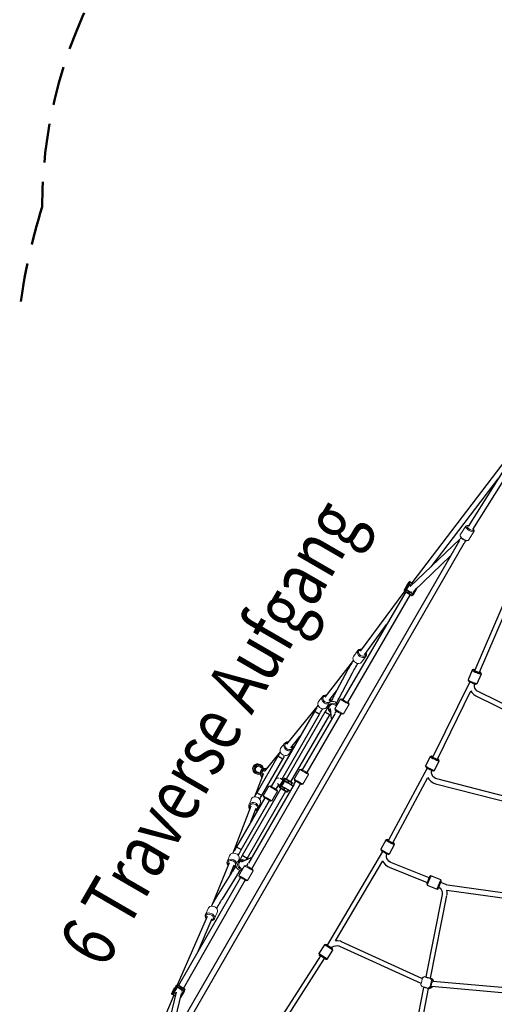
# Model space of a CAD drawing. Units: millimetres. Extents: x -38 to 171, y -10 to 120.
# Drawn here: x 63 to 79, y 45 to 76 of the extents above; entities that cross this region are included whole.
import ezdxf
from ezdxf.enums import TextEntityAlignment as Align

# ---------------------------------------------------------------- set-up
doc = ezdxf.new("R2010")
doc.units = ezdxf.units.MM
doc.header["$LTSCALE"] = 5
doc.linetypes.add('AUSGEZOGEN', pattern=[0])
doc.linetypes.add('DASHED2', pattern=[0.375, 0.25, -0.125])
for name, color, linetype, true_color in [('Bemaßung', 7, 'Continuous', 0x008000), ('Beschläge', 9, 'Continuous', 0x808080), ('Ketten', 9, 'Continuous', 0x808080), ('Mindestraum', 7, 'Continuous', 0xe0a060), ('Netze', 5, 'Continuous', 0x0000ff), ('Text', 7, 'Continuous', 0x403000)]:
    doc.layers.add(name, color=color, linetype=linetype, true_color=true_color)
doc.styles.add('Calibri', font='arial.ttf')
doc.dimstyles.new('ISO-25', dxfattribs={"dimtxt": 2.5, "dimasz": 2.5, "dimexe": 1.25, "dimexo": 0.625, "dimtad": 1, "dimtxsty": 'Standard', "dimcen": 2.5, "dimadec": 0, "dimazin": 0, "dimtfac": 1, "dimtmove": 0, "dimatfit": 3, "dimfxl": 1, "dimarcsym": 0})

# ---------------------------------------------------------------- blocks, each defined once
blk = doc.blocks.new('Seile_nNn07')
at = {"layer": 'Netze', "color": 5, "linetype": 'AUSGEZOGEN', "lineweight": 25, "true_color": 0x0000ff}
for p, q in [((79.689, 63.001), (77.801, 59.996)), ((79.643, 62.978), (75.989, 58.189)), ((77.954, 59.902), (79.842, 62.907)), ((76.612, 58.709), (78.769, 61.537)), ((77.526, 59.555), (67.92, 42.917)), ((77.534, 59.589), (75.944, 58.072)), ((77.567, 59.629), (77.552, 59.61)), ((77.685, 59.47), (77.705, 59.504)), ((77.705, 59.504), (77.725, 59.538)), ((68.076, 42.827), (77.682, 59.465)), ((76.064, 57.937), (77.241, 59.06)), ((75.765, 57.935), (74.33, 55.993)), ((76.038, 57.917), (76.048, 57.924)), ((75.799, 57.901), (73.779, 54.438)), ((73.934, 54.347), (75.955, 57.811)), ((75.969, 57.9), (75.982, 57.899)), ((74.471, 55.881), (75.184, 56.846)), ((74.115, 55.706), (73.191, 54.519)), ((73.949, 55.422), (73.928, 55.383)), ((73.975, 55.47), (73.949, 55.422)), ((74.003, 55.518), (73.975, 55.47)), ((74.031, 55.566), (74.003, 55.518)), ((74.059, 55.612), (74.031, 55.566)), ((74.132, 55.381), (74.158, 55.428)), ((74.158, 55.428), (74.186, 55.474)), ((74.186, 55.474), (74.213, 55.518)), ((74.213, 55.518), (74.24, 55.561)), ((74.24, 55.561), (74.262, 55.596)), ((73.928, 55.383), (73.499, 54.574)), ((73.657, 54.487), (74.085, 55.297)), ((74.085, 55.297), (74.106, 55.335)), ((74.106, 55.335), (74.132, 55.381)), ((73.33, 54.406), (73.579, 54.725)), ((73.44, 54.457), (73.418, 54.41)), ((73.466, 54.509), (73.44, 54.457)), ((73.494, 54.565), (73.466, 54.509)), ((73.624, 54.424), (73.652, 54.479)), ((72.982, 54.254), (71.966, 53.003)), ((72.907, 54.125), (72.879, 54.078)), ((72.935, 54.171), (72.907, 54.125)), ((73.115, 54.118), (73.129, 54.14)), ((73.259, 54.135), (73.239, 54.102)), ((73.28, 54.166), (73.259, 54.135)), ((73.367, 54.15), (73.396, 53.815)), ((73.414, 54.402), (73.402, 54.374)), ((73.58, 54.333), (73.599, 54.374)), ((73.599, 54.374), (73.624, 54.424)), ((72.867, 54.057), (71.471, 51.644)), ((71.808, 51.868), (73.021, 53.966)), ((73.2, 54.036), (71.951, 51.878)), ((72.106, 51.789), (73.354, 53.946)), ((73.513, 53.98), (72.47, 52.179)), ((72.625, 52.09), (73.72, 53.981)), ((72.879, 54.078), (72.867, 54.057)), ((73.021, 53.966), (73.034, 53.988)), ((73.034, 53.988), (73.061, 54.033)), ((73.061, 54.033), (73.089, 54.077)), ((73.089, 54.077), (73.115, 54.118)), ((73.217, 54.067), (73.2, 54.036)), ((73.239, 54.102), (73.217, 54.067)), ((73.354, 53.946), (73.372, 53.975)), ((73.54, 54.031), (73.52, 53.999)), ((73.56, 54.064), (73.54, 54.031)), ((72.105, 52.888), (72.404, 53.257)), ((71.687, 52.616), (71.009, 51.443)), ((71.764, 52.754), (71.27, 52.146)), ((71.706, 52.648), (71.687, 52.616)), ((71.727, 52.683), (71.706, 52.648)), ((71.843, 52.527), (71.861, 52.557)), ((71.861, 52.557), (71.881, 52.591)), ((71.881, 52.591), (71.901, 52.623)), ((71.203, 52.218), (71.113, 52.27)), ((71.165, 51.353), (71.843, 52.527)), ((71.209, 52.04), (70.929, 51.308)), ((71.023, 52.114), (71.113, 52.062)), ((71.217, 52.066), (71.212, 52.051)), ((71.262, 52.137), (71.252, 52.125)), ((71.703, 51.91), (71.691, 51.909)), ((72.204, 51.72), (70.741, 49.18)), ((70.843, 48.998), (72.414, 51.726)), ((71.644, 51.583), (71.664, 51.616)), ((71.668, 51.902), (71.657, 51.896)), ((71.664, 51.616), (71.684, 51.647)), ((71.666, 51.743), (71.762, 51.687)), ((71.684, 51.647), (71.702, 51.675)), ((71.702, 51.675), (71.718, 51.697)), ((71.852, 51.843), (71.756, 51.898)), ((71.913, 51.6), (72.079, 51.504)), ((72.161, 51.664), (72.003, 51.756)), ((72.223, 51.757), (72.203, 51.726)), ((72.243, 51.79), (72.223, 51.757)), ((72.258, 51.815), (72.243, 51.79)), ((71.261, 51.28), (70.352, 49.702)), ((71.78, 51.583), (70.536, 49.424)), ((70.693, 49.334), (71.936, 51.494)), ((71.009, 51.443), (70.971, 51.374)), ((71.102, 51.237), (71.128, 51.287)), ((71.128, 51.287), (71.165, 51.353)), ((71.627, 51.555), (71.644, 51.583)), ((70.814, 51.008), (70.238, 49.502)), ((70.508, 49.612), (71.416, 51.19)), ((70.814, 50.504), (70.983, 50.946)), ((70.352, 49.702), (70.276, 49.564)), ((70.411, 49.43), (70.436, 49.482)), ((70.436, 49.482), (70.508, 49.612)), ((70.536, 49.424), (70.479, 49.32)), ((70.114, 49.189), (69.548, 47.796)), ((70.13, 48.751), (70.282, 49.125)), ((70.327, 49.055), (70.34, 49.072)), ((70.479, 49.32), (70.453, 49.266)), ((70.516, 49.218), (70.826, 49.364)), ((70.668, 49.289), (70.693, 49.334)), ((70.693, 49.097), (70.711, 49.131)), ((70.711, 49.131), (70.729, 49.164)), ((69.734, 48.119), (70.22, 48.895)), ((70.374, 48.802), (69.888, 48.026)), ((70.226, 48.904), (70.26, 48.956)), ((70.26, 48.956), (70.292, 49.005)), ((70.292, 49.005), (70.322, 49.048)), ((70.412, 48.861), (70.379, 48.81)), ((70.444, 48.908), (70.412, 48.861)), ((70.469, 48.945), (70.444, 48.908)), ((70.478, 48.721), (68.492, 45.245)), ((68.648, 45.155), (70.634, 48.632)), ((69.71, 48.081), (69.734, 48.119)), ((69.602, 47.891), (69.627, 47.939)), ((69.627, 47.939), (69.654, 47.987)), ((69.654, 47.987), (69.682, 48.034)), ((69.682, 48.034), (69.71, 48.081)), ((69.759, 47.805), (69.736, 47.76)), ((69.784, 47.85), (69.759, 47.805)), ((69.81, 47.897), (69.784, 47.85)), ((69.837, 47.943), (69.81, 47.897)), ((69.865, 47.989), (69.837, 47.943)), ((69.888, 48.026), (69.865, 47.989)), ((69.736, 47.76), (69.717, 47.723)), ((69.407, 47.466), (68.445, 45.256)), ((69.095, 46.3), (69.574, 47.4)), ((68.413, 45.028), (67.895, 42.893)), ((68.206, 43.412), (68.59, 44.992)), ((68.582, 45.083), (68.575, 45.093)), ((68.594, 45.036), (68.593, 45.048)), ((68.337, 44.936), (66.014, 39.372)), ((66.825, 40.85), (68.196, 44.132)), ((68.059, 42.796), (68.076, 42.827)), ((67.697, 42.499), (66.017, 39.321)), ((66.175, 39.236), (67.855, 42.414))]:
    blk.add_line(p, q, dxfattribs=at)
for points in [[(72.951, 54.006), (72.944, 54.01), (72.936, 54.015), (72.928, 54.019), (72.921, 54.023), (72.914, 54.028), (72.907, 54.032), (72.894, 54.039), (72.883, 54.046), (72.875, 54.051), (72.869, 54.054), (72.866, 54.056)], [(73.021, 53.966), (73.018, 53.968), (73.012, 53.971), (73.004, 53.976), (72.993, 53.982), (72.987, 53.985), (72.98, 53.989), (72.973, 53.993), (72.966, 53.997), (72.958, 54.002), (72.951, 54.006)], [(73.284, 53.985), (73.276, 53.989), (73.269, 53.994), (73.261, 53.998), (73.254, 54.002), (73.247, 54.006), (73.24, 54.011), (73.227, 54.018), (73.216, 54.025), (73.208, 54.03), (73.202, 54.033), (73.199, 54.035)], [(73.354, 53.946), (73.351, 53.947), (73.345, 53.95), (73.337, 53.955), (73.326, 53.961), (73.32, 53.964), (73.313, 53.968), (73.306, 53.972), (73.299, 53.976), (73.291, 53.98), (73.284, 53.985)], [(71.773, 52.567), (71.765, 52.571), (71.757, 52.576), (71.75, 52.58), (71.742, 52.584), (71.735, 52.588), (71.728, 52.593), (71.716, 52.6), (71.705, 52.606), (71.696, 52.611), (71.69, 52.615), (71.687, 52.616)], [(71.843, 52.527), (71.84, 52.528), (71.834, 52.532), (71.825, 52.537), (71.814, 52.543), (71.808, 52.546), (71.802, 52.55), (71.795, 52.554), (71.788, 52.558), (71.78, 52.563), (71.773, 52.567)], [(71.165, 51.353), (71.164, 51.354), (71.162, 51.355), (71.16, 51.356), (71.148, 51.363), (71.144, 51.366), (71.124, 51.377), (71.119, 51.38), (71.1, 51.391), (71.095, 51.394), (71.081, 51.402), (71.065, 51.411), (71.052, 51.418), (71.038, 51.427), (71.029, 51.432), (71.019, 51.438), (71.014, 51.44), (71.01, 51.443), (71.009, 51.443)], [(70.508, 49.612), (70.502, 49.616), (70.491, 49.623), (70.486, 49.626), (70.444, 49.65), (70.438, 49.654), (70.397, 49.677), (70.381, 49.686), (70.373, 49.691), (70.357, 49.699), (70.352, 49.702), (70.352, 49.702)], [(70.693, 49.334), (70.687, 49.338), (70.675, 49.345), (70.671, 49.348), (70.629, 49.373), (70.623, 49.376), (70.582, 49.399), (70.566, 49.408), (70.558, 49.413), (70.542, 49.422), (70.537, 49.424), (70.536, 49.424)]]:
    blk.add_lwpolyline(points, dxfattribs=at)
blk = doc.blocks.new('Imbus M5_nNn012')
at = {"layer": 'Beschläge', "color": 254, "linetype": 'AUSGEZOGEN', "lineweight": 35, "true_color": 0xd0c0ff}
blk.add_ellipse((72.025, 51.517), major_axis=(-0.0195, -0.0338), ratio=0.099504, start_param=0.191854, end_param=1.979488, dxfattribs=at)
blk = doc.blocks.new('Kugelknoten_nNn011')
at = {"layer": 'Beschläge', "color": 8, "linetype": 'AUSGEZOGEN', "lineweight": 35, "true_color": 0x808080}
for p, q in [((71.867, 51.534), (71.756, 51.598)), ((71.841, 51.732), (71.795, 51.653)), ((71.906, 51.589), (71.795, 51.653)), ((71.898, 51.83), (71.841, 51.732)), ((71.898, 51.83), (72.009, 51.766)), ((71.985, 51.858), (71.926, 51.892)), ((72.037, 51.828), (71.985, 51.858)), ((72.037, 51.828), (72.088, 51.798)), ((72.088, 51.798), (72.148, 51.764)), ((71.867, 51.534), (71.977, 51.47))]:
    blk.add_line(p, q, dxfattribs=at)
for points in [[(71.734, 51.624), (71.738, 51.626), (71.742, 51.626), (71.746, 51.621), (71.75, 51.614)], [(71.795, 51.653), (71.792, 51.648), (71.785, 51.638), (71.779, 51.628), (71.772, 51.62), (71.767, 51.612), (71.761, 51.604), (71.756, 51.598)], [(71.758, 51.679), (71.782, 51.723), (71.806, 51.766), (71.831, 51.809), (71.858, 51.851)], [(71.785, 51.662), (71.808, 51.707), (71.832, 51.75), (71.857, 51.792), (71.885, 51.834)], [(71.909, 51.889), (71.901, 51.889), (71.895, 51.89), (71.893, 51.894), (71.893, 51.899)], [(72.124, 51.686), (72.128, 51.694)], [(72.017, 51.524), (72.014, 51.519), (72.007, 51.51), (72, 51.5), (71.994, 51.492), (71.988, 51.484), (71.983, 51.476), (71.977, 51.47)], [(72, 51.482), (72, 51.483), (72, 51.484), (72, 51.484), (72.001, 51.485), (72.001, 51.486), (72.001, 51.488), (72.002, 51.489), (72.003, 51.49), (72.003, 51.491), (72.004, 51.493), (72.005, 51.494), (72.007, 51.496), (72.008, 51.497), (72.009, 51.499), (72.011, 51.5), (72.012, 51.502), (72.014, 51.503), (72.016, 51.505), (72.018, 51.507), (72.019, 51.508)]]:
    blk.add_lwpolyline(points, dxfattribs=at)
for centre, radius, start, end in [((71.764, 51.625), 0.0303, 181.2956, 213.35), ((71.78, 51.615), 0.0304, 182.8849, 214.9394), ((71.907, 51.873), 0.0304, 86.6233, 118.6778), ((71.923, 51.863), 0.0303, 85.0339, 117.0884), ((72.122, 51.748), 0.0303, 1.2956, 33.35), ((71.979, 51.5), 0.0304, 266.6233, 298.6778)]:
    blk.add_arc(centre, radius, start, end, dxfattribs=at)
for centre, major_axis, ratio, start_param, end_param in [((71.821, 51.757), (0.094, 0.162), 0.099504, 2.125198, 2.578199), ((71.821, 51.757), (-0.094, -0.162), 0.099504, 0.554402, 1.007403), ((71.808, 51.654), (-0.0255, 0.0158), 0.280959, 0.668424, 1.227881), ((71.821, 51.757), (0.094, 0.162), 0.099504, 0.554402, 1.007403), ((71.821, 51.757), (-0.094, -0.162), 0.099504, 2.125198, 2.578199), ((71.903, 51.818), (0.0264, -0.0142), 0.27202, 1.914024, 2.473481), ((71.943, 51.686), (-0.099, -0.172), 0.099504, 2.108796, 2.594602), ((72.054, 51.622), (0.099, 0.172), 0.099504, 5.250388, 5.736194), ((72.102, 51.703), (-0.0264, 0.0142), 0.27202, 3.594107, 4.153563), ((71.943, 51.686), (-0.099, -0.172), 0.099504, 0.537999, 1.023805), ((72.065, 51.616), (-0.094, -0.162), 0.099504, 0.554402, 0.658457), ((72.007, 51.539), (0.0255, -0.0158), 0.280959, 5.271527, 5.830983), ((72.065, 51.616), (-0.094, -0.162), 0.099504, 0.903348, 1.007403)]:
    blk.add_ellipse(centre, major_axis=major_axis, ratio=ratio, start_param=start_param, end_param=end_param, dxfattribs=at)
blk.add_blockref('Imbus M5_nNn012', (0, 0))
blk = doc.blocks.new('Imbus M5_nNn014')
at = {"layer": 'Beschläge', "color": 254, "linetype": 'AUSGEZOGEN', "lineweight": 35, "true_color": 0xd0c0ff}
blk.add_ellipse((76.044, 57.834), major_axis=(-0.0195, -0.0338), ratio=0.099504, start_param=0.122041, end_param=2.667062, dxfattribs=at)
blk = doc.blocks.new('Kugelknoten_nNn013')
at = {"layer": 'Beschläge', "color": 8, "linetype": 'AUSGEZOGEN', "lineweight": 35, "true_color": 0x808080}
for p, q in [((75.858, 58.044), (75.812, 57.965)), ((75.923, 57.901), (75.812, 57.965)), ((75.916, 58.141), (75.858, 58.044)), ((75.916, 58.141), (75.979, 58.105)), ((76.006, 58.173), (75.946, 58.207)), ((76.033, 58.157), (76.006, 58.173)), ((76.13, 58.001), (76.08, 57.916)), ((75.886, 57.851), (75.775, 57.915)), ((75.886, 57.851), (75.997, 57.787)), ((75.923, 57.901), (76.034, 57.837)), ((76.08, 57.916), (76.034, 57.837))]:
    blk.add_line(p, q, dxfattribs=at)
for points in [[(75.76, 57.953), (75.762, 57.953), (75.765, 57.949), (75.767, 57.941), (75.769, 57.931)], [(75.812, 57.965), (75.809, 57.96), (75.802, 57.951), (75.796, 57.942), (75.79, 57.934), (75.785, 57.927), (75.779, 57.921), (75.775, 57.915)], [(75.787, 58.011), (75.81, 58.055), (75.835, 58.098), (75.86, 58.14), (75.887, 58.182)], [(75.802, 57.975), (75.826, 58.02), (75.85, 58.063), (75.875, 58.105), (75.903, 58.146)], [(75.93, 58.204), (75.923, 58.207), (75.919, 58.212), (75.919, 58.219), (75.92, 58.227)], [(76.046, 57.835), (76.073, 57.877), (76.098, 57.92), (76.122, 57.962), (76.146, 58.006)], [(76.034, 57.837), (76.031, 57.832), (76.024, 57.823), (76.018, 57.814), (76.012, 57.806), (76.007, 57.799), (76.001, 57.792), (75.997, 57.787)], [(76.019, 57.798), (76.019, 57.799), (76.019, 57.799), (76.019, 57.8), (76.019, 57.801), (76.019, 57.802), (76.02, 57.803), (76.02, 57.804), (76.021, 57.805), (76.021, 57.806), (76.022, 57.808), (76.023, 57.809), (76.025, 57.81), (76.026, 57.812), (76.027, 57.813), (76.029, 57.815), (76.03, 57.816), (76.032, 57.818), (76.033, 57.819), (76.035, 57.821), (76.037, 57.822)]]:
    blk.add_lwpolyline(points, dxfattribs=at)
for centre, start, end in [((75.799, 57.932), 182.6788, 214.7333), ((75.934, 58.2), 86.4171, 118.4716), ((75.999, 57.817), 266.4171, 298.4716)]:
    blk.add_arc(centre, 0.0307, start, end, dxfattribs=at)
for centre, major_axis, ratio, start_param, end_param in [((75.845, 58.079), (0.094, 0.162), 0.099504, 2.055385, 2.508386), ((75.79, 57.954), (0.0302, 0.0003), 0.960679, 3.150225, 3.499896), ((75.845, 58.079), (-0.094, -0.162), 0.099504, 0.484589, 0.93759), ((75.826, 57.968), (-0.0254, 0.016), 0.349525, 0.671275, 1.230731), ((75.845, 58.079), (0.094, 0.162), 0.099504, 0.484589, 0.93759), ((75.845, 58.079), (-0.094, -0.162), 0.099504, 2.055385, 2.508386), ((75.922, 58.132), (0.0263, -0.0144), 0.201924, 1.916055, 2.475512), ((75.944, 58.178), (0.0302, 0.0003), 0.960679, 1.470142, 2.029599), ((76.052, 58.155), (0.069, -0.0405), 0.073872, 2.675086, 3.976346), ((76.121, 58.016), (-0.0263, 0.0144), 0.201924, 3.596138, 3.986758), ((76.088, 57.938), (-0.094, -0.162), 0.099504, 2.055385, 2.189959), ((75.966, 58.009), (-0.099, -0.172), 0.099504, 0.468186, 0.953992), ((76.088, 57.938), (-0.094, -0.162), 0.099504, 0.484589, 0.588644), ((76.025, 57.853), (0.0254, -0.016), 0.349525, 5.274378, 5.833834), ((76.088, 57.938), (-0.094, -0.162), 0.099504, 0.833534, 0.93759)]:
    blk.add_ellipse(centre, major_axis=major_axis, ratio=ratio, start_param=start_param, end_param=end_param, dxfattribs=at)
blk.add_blockref('Imbus M5_nNn014', (0, 0))
blk = doc.blocks.new('Imbus M5_nNn016')
at = {"layer": 'Beschläge', "color": 254, "linetype": 'AUSGEZOGEN', "lineweight": 35, "true_color": 0xd0c0ff}
blk.add_ellipse((68.57, 44.884), major_axis=(-0.0195, -0.0338), ratio=0.099504, start_param=0.679813, end_param=2.874245, dxfattribs=at)
blk = doc.blocks.new('Kugelknoten_nNn015')
at = {"layer": 'Beschläge', "color": 8, "linetype": 'AUSGEZOGEN', "lineweight": 35, "true_color": 0x808080}
for p, q in [((68.301, 44.964), (68.386, 44.915)), ((68.387, 45.104), (68.343, 45.024)), ((68.404, 44.989), (68.343, 45.024)), ((68.443, 45.202), (68.387, 45.104)), ((68.443, 45.202), (68.554, 45.138)), ((68.468, 45.259), (68.527, 45.225)), ((68.527, 45.225), (68.579, 45.195)), ((68.554, 45.138), (68.544, 45.119)), ((68.665, 45.074), (68.554, 45.138)), ((68.609, 44.976), (68.568, 44.903)), ((68.63, 45.166), (68.579, 45.195)), ((68.665, 45.074), (68.609, 44.976)), ((68.69, 45.131), (68.63, 45.166))]:
    blk.add_line(p, q, dxfattribs=at)
for points in [[(68.27, 44.976), (68.276, 44.982), (68.283, 44.985), (68.289, 44.984), (68.295, 44.98)], [(68.292, 45.026), (68.315, 45.071), (68.339, 45.114), (68.363, 45.156), (68.389, 45.198)], [(68.343, 45.024), (68.339, 45.019), (68.332, 45.009), (68.325, 44.999), (68.319, 44.989), (68.313, 44.98), (68.306, 44.972), (68.301, 44.964)], [(68.332, 45.033), (68.354, 45.078), (68.377, 45.121), (68.403, 45.163), (68.43, 45.205)], [(68.451, 45.256), (68.441, 45.252), (68.433, 45.25), (68.428, 45.25), (68.426, 45.251)], [(68.575, 44.893), (68.601, 44.935), (68.626, 44.977), (68.65, 45.02), (68.673, 45.065)], [(68.561, 44.874), (68.562, 44.875), (68.564, 44.877), (68.566, 44.879)]]:
    blk.add_lwpolyline(points, dxfattribs=at)
for centre, start, end in [((68.3, 44.977), 181.5532, 213.6077), ((68.465, 45.229), 85.2916, 117.3461), ((68.664, 45.114), 1.5532, 33.6077)]:
    blk.add_arc(centre, 0.0307, start, end, dxfattribs=at)
for centre, major_axis, ratio, start_param, end_param in [((68.361, 45.116), (0.094, 0.162), 0.099504, 2.212465, 2.665466), ((68.361, 45.116), (-0.094, -0.162), 0.099504, 0.641668, 1.094669), ((68.324, 44.981), (0.0155, -0.0259), 0.958483, 4.226488, 4.785944), ((68.354, 45.024), (-0.0257, 0.0155), 0.193355, 0.66588, 1.225337), ((68.361, 45.116), (0.094, 0.162), 0.099504, 0.641668, 1.094669), ((68.441, 45.225), (0.0155, -0.0259), 0.958483, 2.75598, 3.105862), ((68.361, 45.116), (-0.094, -0.162), 0.099504, 2.212465, 2.665466), ((68.447, 45.189), (0.0266, -0.014), 0.357726, 1.910462, 2.469918), ((68.482, 45.046), (-0.099, -0.172), 0.099504, 2.196062, 2.681868), ((68.593, 44.982), (0.099, 0.172), 0.099504, 5.337655, 5.823461), ((68.647, 45.074), (-0.0266, 0.014), 0.357726, 3.590544, 4.150001), ((68.399, 44.898), (-0.0696, 0.0394), 0.082266, 5.435447, 6.72608), ((68.553, 44.909), (0.0257, -0.0155), 0.193355, 5.352375, 5.82844), ((68.604, 44.975), (-0.094, -0.162), 0.099504, 0.990614, 1.094669)]:
    blk.add_ellipse(centre, major_axis=major_axis, ratio=ratio, start_param=start_param, end_param=end_param, dxfattribs=at)
blk.add_blockref('Imbus M5_nNn016', (0, 0))
blk = doc.blocks.new('2_1_350_Traverse_Aufgang_2011_BT_nNn06')
at = {"layer": 'Beschläge', "color": 8, "linetype": 'AUSGEZOGEN', "lineweight": 18, "true_color": 0x808080}
for p, q in [((77.727, 60.013), (77.549, 59.73)), ((77.784, 60.033), (77.747, 60.027)), ((77.822, 59.564), (78.001, 59.847)), ((78, 59.874), (77.989, 59.908)), ((77.549, 59.703), (77.56, 59.669)), ((77.765, 59.545), (77.802, 59.55)), ((74.259, 56.015), (74.117, 55.823)), ((74.376, 55.635), (74.518, 55.827)), ((73.128, 54.549), (73.001, 54.388)), ((73.703, 54.447), (73.522, 54.137)), ((73.744, 54.458), (73.703, 54.447)), ((73.239, 54.174), (73.293, 54.244)), ((73.291, 54.224), (73.297, 54.163)), ((73.522, 54.137), (73.533, 54.096)), ((73.798, 53.975), (73.979, 54.286)), ((73.979, 54.286), (73.969, 54.327)), ((73.757, 53.964), (73.798, 53.975)), ((71.907, 53.041), (71.785, 52.891)), ((72.022, 52.676), (72.143, 52.825)), ((71.151, 52.328), (71.12, 52.346)), ((70.948, 52.076), (70.979, 52.058)), ((72.392, 52.188), (72.213, 51.876)), ((72.433, 52.199), (72.392, 52.188)), ((72.49, 51.716), (72.669, 52.028)), ((72.669, 52.028), (72.658, 52.069)), ((71.395, 51.652), (71.215, 51.341)), ((71.435, 51.664), (71.395, 51.652)), ((72.213, 51.876), (72.224, 51.835)), ((72.449, 51.705), (72.49, 51.716)), ((71.215, 51.341), (71.226, 51.3)), ((71.492, 51.181), (71.672, 51.493)), ((71.672, 51.493), (71.661, 51.534)), ((70.752, 51.04), (70.821, 51.22)), ((71.125, 51.124), (71.057, 50.943)), ((71.451, 51.17), (71.492, 51.181)), ((70.132, 49.42), (70.053, 49.223)), ((70.404, 49.241), (70.436, 49.32)), ((70.486, 49.281), (70.43, 49.255)), ((70.611, 49.094), (70.432, 48.782)), ((70.652, 49.105), (70.611, 49.094)), ((70.432, 48.782), (70.443, 48.741)), ((70.709, 48.623), (70.888, 48.935)), ((70.888, 48.935), (70.877, 48.976)), ((70.668, 48.612), (70.709, 48.623)), ((69.452, 47.744), (69.357, 47.525)), ((69.64, 47.377), (69.736, 47.596))]:
    blk.add_line(p, q, dxfattribs=at)
for centre, radius, start, end in [((71.034, 52.211), 0.16, 57.5405, 237.5405), ((71.065, 52.193), 0.16, 11.6508, 288.6301), ((71.068, 52.192), 0.13, 13.9282, 285.9614), ((71.271, 52.074), 0.16, 67.8199, 232.2564), ((71.302, 52.056), 0.16, 81.8414, 218.1907), ((71.305, 52.055), 0.13, 91.8996, 208.2357)]:
    blk.add_arc(centre, radius, start, end, dxfattribs=at)
for centre, major_axis, ratio, start_param, end_param in [((77.864, 59.93), (-0.135, 0.085), 0.369548, 5.939029, 9.86602), ((77.879, 59.954), (0.11, -0.069), 0.369548, 2.324781, 7.072738), ((77.685, 59.647), (0.135, -0.085), 0.369548, 3.190136, 6.331729), ((77.67, 59.624), (-0.11, 0.069), 0.369548, 0.441242, 2.797437), ((74.389, 55.921), (0.129, -0.095), 0.747862, 2.167772, 7.256033), ((74.401, 55.937), (-0.105, 0.077), 0.747862, 5.478548, 10.231212), ((74.247, 55.729), (-0.129, 0.095), 0.747862, 0.012852, 3.154444), ((73.247, 54.442), (-0.126, 0.099), 0.822203, 5.329834, 8.903143), ((73.257, 54.456), (0.102, -0.081), 0.822203, 2.362733, 7.107902), ((73.247, 54.442), (-0.126, 0.099), 0.822203, 3.360274, 4.128904), ((73.841, 54.367), (0.138, -0.081), 0.045846, 3.103764, 6.245356), ((73.856, 54.392), (-0.112, 0.066), 0.045846, 5.474224, 10.23111), ((73.12, 54.281), (0.126, -0.099), 0.822203, 3.062214, 6.203807), ((73.457, 54.163), (-0.159, -0.014), 0.985073, 3.652324, 7.253472), ((73.451, 54.225), (0.159, 0.014), 0.985073, 0.236873, 3.055565), ((73.457, 54.158), (0.13, 0.011), 0.985073, 0.419469, 3.943063), ((73.66, 54.056), (-0.138, 0.081), 0.045846, 6.245356, 9.386949), ((73.645, 54.03), (0.112, -0.066), 0.045846, 3.103764, 6.245356), ((73.457, 54.158), (0.13, 0.011), 0.985073, 5.481326, 5.509834), ((71.904, 52.784), (0.124, -0.101), 0.844623, 3.073446, 6.215039), ((72.025, 52.933), (-0.124, 0.101), 0.844623, 5.312897, 10.39548), ((72.035, 52.946), (0.101, -0.082), 0.844623, 2.338941, 7.084782), ((72.531, 52.108), (-0.139, 0.08), 0.011499, 3.100664, 6.242257), ((72.546, 52.134), (0.113, -0.065), 0.011499, 6.242257, 9.383849), ((71.533, 51.573), (-0.139, 0.08), 0.01107, 3.179521, 6.321114), ((71.548, 51.599), (0.113, -0.065), 0.01107, 0.037928, 3.179521), ((72.351, 51.796), (0.139, -0.08), 0.011499, 6.242257, 9.383849), ((72.336, 51.77), (-0.113, 0.065), 0.011499, 2.333904, 7.08316), ((70.973, 51.172), (0.149, -0.057), 0.844623, 0.068146, 3.209739), ((71.353, 51.261), (0.139, -0.08), 0.01107, 0.037928, 3.179521), ((71.339, 51.235), (-0.113, 0.065), 0.01107, 2.335408, 7.092076), ((70.904, 50.992), (-0.149, 0.057), 0.844623, 2.170846, 7.253474), ((70.899, 50.977), (0.121, -0.046), 0.844623, 5.481524, 10.227429), ((70.284, 49.37), (-0.148, 0.06), 0.808529, 3.22678, 6.368372), ((70.204, 49.173), (0.148, -0.06), 0.808529, 0.560859, 4.111927), ((70.198, 49.157), (-0.12, 0.049), 0.808529, 2.339787, 7.085415), ((70.204, 49.173), (0.148, -0.06), 0.808529, 5.312651, 6.055729), ((70.493, 49.108), (0.068, -0.145), 0.985073, 3.110127, 6.073358), ((70.549, 49.134), (-0.068, 0.145), 0.985073, 5.312011, 8.940583), ((70.554, 49.137), (0.055, -0.118), 0.985073, 2.336526, 5.895552), ((70.749, 49.015), (0.139, -0.08), 0.02563, 0.037902, 3.179494), ((70.764, 49.041), (-0.113, 0.065), 0.02563, 3.179494, 6.321087), ((70.57, 48.702), (-0.139, 0.08), 0.02563, 3.179494, 6.321087), ((70.555, 48.676), (0.113, -0.065), 0.02563, 5.485046, 10.242921), ((69.594, 47.67), (-0.147, 0.064), 0.747862, 3.049884, 6.191477), ((69.498, 47.451), (0.147, -0.064), 0.747862, 5.312327, 10.395731), ((69.49, 47.433), (-0.119, 0.052), 0.747862, 2.338786, 7.085771)]:
    blk.add_ellipse(centre, major_axis=major_axis, ratio=ratio, start_param=start_param, end_param=end_param, dxfattribs=at)
at = {"layer": 'Ketten', "color": 8, "linetype": 'AUSGEZOGEN', "lineweight": 18, "true_color": 0x808080}
for centre, start, end in [((70.981, 52.242), 129.1131, 173.1933), ((71.068, 52.192), 34.5996, 265.4004)]:
    blk.add_arc(centre, 0.1, start, end, dxfattribs=at)
for name in ['Seile_nNn07', 'Kugelknoten_nNn013', 'Kugelknoten_nNn011', 'Kugelknoten_nNn015']:
    blk.add_blockref(name, (0, 0))
blk = doc.blocks.new('Kugelknoten_klein_BT_nNn068')
at = {"layer": 'Beschläge', "color": 8, "linetype": 'AUSGEZOGEN', "lineweight": 18, "true_color": 0x808080}
for p, q in [((76.402, 45.531), (76.597, 45.484)), ((76.626, 45.323), (76.596, 45.204)), ((76.597, 45.484), (76.622, 45.475)), ((76.647, 45.466), (76.622, 45.475)), ((76.645, 45.403), (76.67, 45.394)), ((76.393, 45.184), (76.516, 45.154)), ((76.596, 45.204), (76.621, 45.195)), ((76.627, 45.217), (76.621, 45.195)), ((76.646, 45.186), (76.621, 45.195)), ((76.646, 45.186), (76.654, 45.219))]:
    blk.add_line(p, q, dxfattribs=at)
for points in [[(76.329, 45.476), (76.311, 45.378), (76.282, 45.283)], [(76.322, 45.481), (76.339, 45.497), (76.359, 45.511), (76.38, 45.522), (76.402, 45.531), (76.402, 45.531)], [(76.589, 45.475), (76.492, 45.492), (76.4, 45.52)], [(76.584, 45.21), (76.601, 45.309), (76.632, 45.403)], [(76.324, 45.212), (76.42, 45.195), (76.513, 45.166)], [(76.596, 45.204), (76.579, 45.188), (76.559, 45.174), (76.538, 45.163), (76.516, 45.154), (76.516, 45.154)], [(76.566, 45.136), (76.566, 45.136), (76.588, 45.145), (76.609, 45.156), (76.628, 45.17), (76.646, 45.186)]]:
    blk.add_lwpolyline(points, dxfattribs=at)
for centre, major_axis, ratio, start_param, end_param in [((76.303, 45.282), (0.0311, 0.0008), 0.073482, 2.316867, 2.876323), ((76.457, 45.343), (0.064, 0.176), 0.978644, 2.237606, 2.690516), ((76.348, 45.466), (-0.0272, 0.0151), 0.032318, 0.253962, 0.813418), ((76.457, 45.343), (0.064, 0.176), 0.978644, 0.66681, 1.119719), ((76.405, 45.502), (0.0012, -0.0311), 0.184067, 3.518073, 4.07753), ((76.586, 45.459), (0.0153, 0.0271), 0.195425, 0.483839, 1.043296), ((76.457, 45.343), (-0.064, -0.176), 0.978644, 2.237606, 2.690516), ((76.646, 45.295), (0.0187, 0.0778), 0.204369, 0.357094, 3.118993), ((76.484, 45.333), (0.067, 0.187), 0.978644, 5.362705, 5.848511), ((76.62, 45.401), (-0.0311, -0.0008), 0.073482, 3.778377, 4.337834), ((76.509, 45.324), (0.067, 0.187), 0.978644, 5.362796, 5.848511), ((76.337, 45.224), (0.0153, 0.0271), 0.195425, 2.163922, 2.723379), ((76.457, 45.343), (-0.064, -0.176), 0.978644, 0.66681, 1.119719), ((76.518, 45.181), (0.0012, -0.0311), 0.184067, 5.198156, 5.757612), ((76.484, 45.333), (0.067, 0.187), 0.978644, 3.791908, 4.277714), ((76.575, 45.217), (0.0272, -0.0151), 0.032318, 5.075637, 5.635093)]:
    blk.add_ellipse(centre, major_axis=major_axis, ratio=ratio, start_param=start_param, end_param=end_param, dxfattribs=at)
blk.add_ellipse((76.443, 45.168), major_axis=(-0.0777, 0.0191), ratio=0.022121, dxfattribs=at)
blk = doc.blocks.new('Seile Dreiecksnetz_nNn073')
at = {"layer": 'Netze', "color": 5, "linetype": 'AUSGEZOGEN', "lineweight": 25, "true_color": 0x0000ff}
for p, q in [((79.127, 57.94), (78.023, 55.384)), ((78.169, 55.32), (79.21, 57.729)), ((77.858, 55.008), (76.672, 52.598)), ((78.005, 54.906), (78.012, 54.942)), ((78.008, 54.854), (78.005, 54.906)), ((78.024, 54.804), (78.008, 54.854)), ((78.052, 54.759), (78.024, 54.804)), ((78.09, 54.722), (78.052, 54.759)), ((76.816, 52.527), (77.893, 54.716)), ((77.893, 54.716), (77.926, 54.661)), ((77.926, 54.661), (77.991, 54.597)), ((77.991, 54.597), (78.056, 54.556)), ((78.056, 54.556), (79.344, 53.922)), ((78.127, 54.699), (78.09, 54.722)), ((79.415, 54.064), (78.127, 54.699)), ((76.491, 52.233), (75.243, 49.913)), ((75.384, 49.837), (76.512, 51.933)), ((76.511, 51.933), (76.543, 51.877)), ((76.631, 52.12), (76.64, 52.16)), ((76.632, 52.067), (76.631, 52.12)), ((76.646, 52.016), (76.632, 52.067)), ((76.672, 51.97), (76.646, 52.016)), ((76.708, 51.931), (76.672, 51.97)), ((76.753, 51.902), (76.708, 51.931)), ((76.543, 51.877), (76.605, 51.81)), ((76.605, 51.81), (76.682, 51.759)), ((76.682, 51.759), (76.757, 51.731)), ((76.796, 51.886), (76.753, 51.902)), ((76.757, 51.731), (79.573, 51.009)), ((79.587, 51.17), (76.796, 51.886)), ((75.05, 49.557), (73.269, 46.539)), ((75.183, 49.383), (75.184, 49.436)), ((75.195, 49.332), (75.183, 49.383)), ((75.184, 49.436), (75.195, 49.479)), ((73.541, 46.684), (75.057, 49.254)), ((75.057, 49.254), (75.086, 49.196)), ((75.086, 49.196), (75.146, 49.126)), ((75.146, 49.126), (75.221, 49.073)), ((75.219, 49.284), (75.195, 49.332)), ((75.254, 49.244), (75.219, 49.284)), ((75.221, 49.073), (75.261, 49.054)), ((75.297, 49.213), (75.254, 49.244)), ((75.32, 49.202), (75.297, 49.213)), ((76.547, 48.707), (75.32, 49.202)), ((75.261, 49.054), (76.488, 48.558)), ((77.09, 48.488), (76.922, 48.555)), ((77.124, 48.477), (77.09, 48.488)), ((79.443, 48.147), (77.143, 48.473)), ((76.968, 48.172), (76.44, 45.522)), ((76.595, 45.484), (77.124, 48.141)), ((76.861, 48.405), (76.901, 48.376)), ((76.901, 48.376), (76.936, 48.335)), ((76.936, 48.335), (76.959, 48.288)), ((76.959, 48.288), (76.971, 48.236)), ((76.971, 48.236), (76.97, 48.183)), ((77.13, 48.252), (77.116, 48.316)), ((77.12, 48.315), (79.431, 47.987)), ((77.128, 48.161), (77.13, 48.252)), ((73.539, 46.526), (73.592, 46.528)), ((73.606, 46.687), (73.541, 46.684)), ((73.592, 46.528), (73.644, 46.517)), ((73.695, 46.668), (73.606, 46.687)), ((73.731, 46.654), (73.695, 46.668)), ((76.32, 45.475), (73.731, 46.654)), ((73.407, 46.451), (73.442, 46.485)), ((73.442, 46.485), (73.488, 46.511)), ((73.488, 46.511), (73.539, 46.526)), ((73.644, 46.517), (73.664, 46.509)), ((73.664, 46.509), (76.281, 45.317)), ((73.054, 46.201), (71.746, 44.168)), ((72.022, 44.302), (73.188, 46.115)), ((79.266, 45.148), (76.669, 45.378)), ((76.374, 45.186), (75.843, 42.463)), ((75.999, 42.431), (76.529, 45.148)), ((76.623, 45.222), (79.258, 44.988))]:
    blk.add_line(p, q, dxfattribs=at)
blk = doc.blocks.new('Netz_nNn056')
at = {"layer": 'Beschläge', "color": 8, "linetype": 'AUSGEZOGEN', "lineweight": 25, "true_color": 0x808080}
for p, q in [((77.978, 55.405), (77.939, 55.39)), ((77.937, 55.386), (77.804, 55.076)), ((77.804, 55.076), (77.819, 55.038)), ((78.098, 54.954), (78.231, 55.263)), ((78.231, 55.263), (78.216, 55.302)), ((78.057, 54.935), (78.096, 54.95)), ((76.587, 52.606), (76.438, 52.302)), ((76.63, 52.621), (76.591, 52.607)), ((76.438, 52.302), (76.451, 52.262)), ((76.725, 52.161), (76.874, 52.465)), ((76.874, 52.465), (76.861, 52.505)), ((76.682, 52.147), (76.721, 52.16)), ((75.159, 49.923), (74.998, 49.625)), ((75.2, 49.937), (75.16, 49.925)), ((75.279, 49.475), (75.44, 49.774)), ((75.44, 49.774), (75.428, 49.814)), ((74.998, 49.625), (75.01, 49.584)), ((75.238, 49.462), (75.278, 49.474)), ((76.61, 48.768), (76.571, 48.751)), ((76.925, 48.641), (76.61, 48.768)), ((76.473, 48.51), (76.49, 48.471)), ((76.49, 48.471), (76.805, 48.344)), ((76.941, 48.602), (76.925, 48.641)), ((76.805, 48.344), (76.844, 48.361)), ((73.187, 46.556), (73.003, 46.27)), ((73.228, 46.565), (73.187, 46.556)), ((73.003, 46.27), (73.012, 46.228)), ((73.272, 46.097), (73.455, 46.383)), ((73.455, 46.383), (73.446, 46.424)), ((73.23, 46.088), (73.272, 46.097))]:
    blk.add_line(p, q, dxfattribs=at)
for centre, major_axis, ratio, start_param, end_param in [((78.084, 55.325), (0.147, -0.063), 0.13174, 3.041672, 6.379614), ((78.096, 55.352), (-0.119, 0.052), 0.13174, 5.376382, 10.331388), ((77.951, 55.015), (-0.147, 0.063), 0.13174, 0.096429, 3.238022), ((77.939, 54.988), (0.119, -0.052), 0.13174, 3.238022, 6.183265), ((76.731, 52.536), (0.144, -0.071), 0.092759, 2.959838, 6.29778), ((76.744, 52.562), (-0.117, 0.057), 0.092759, 5.378281, 10.32919), ((76.581, 52.232), (-0.144, 0.071), 0.092759, 0.014595, 3.156187), ((76.568, 52.205), (0.117, -0.057), 0.092759, 3.156187, 6.10143), ((75.3, 49.849), (0.141, -0.076), 0.060786, 3.038716, 6.376658), ((75.314, 49.875), (-0.114, 0.062), 0.060786, 5.376181, 10.33126), ((75.139, 49.55), (-0.141, 0.076), 0.060786, 0.093473, 3.235066), ((75.125, 49.524), (0.114, -0.062), 0.060786, 3.235066, 6.180309), ((76.522, 48.631), (-0.049, -0.121), 0.045621, 3.125222, 6.266815), ((76.55, 48.62), (0.06, 0.148), 0.045621, 6.266815, 9.408407), ((76.865, 48.492), (-0.06, -0.148), 0.045621, 3.125222, 6.266815), ((76.892, 48.481), (0.049, 0.121), 0.045621, 5.378856, 10.293373), ((73.321, 46.469), (-0.135, 0.087), 0.00834, 3.105046, 6.246639), ((73.337, 46.495), (0.109, -0.07), 0.00834, 6.246639, 9.388232), ((73.121, 46.158), (-0.109, 0.07), 0.00834, 2.237196, 7.188836), ((73.137, 46.183), (0.135, -0.087), 0.00834, 6.246639, 9.388232)]:
    blk.add_ellipse(centre, major_axis=major_axis, ratio=ratio, start_param=start_param, end_param=end_param, dxfattribs=at)
for name in ['Seile Dreiecksnetz_nNn073', 'Kugelknoten_klein_BT_nNn068']:
    blk.add_blockref(name, (0, 0))
blk = doc.blocks.new('2_1_220_300_Flächennetz_dreieckig_2014_BT_nNn055')
blk.add_blockref('Netz_nNn056', (0, 0))
blk = doc.blocks.new('Ansicht-D_nNn00')
at = {"layer": 'Mindestraum', "color": 33, "linetype": 'DASHED2', "lineweight": 50, "true_color": 0xe0a060}
for centre, radius, start, end in [((79.106, 70.291), 15, 40.9051, 180.0666), ((81.153, 64.812), 17.9, 162.2374, 173.1652)]:
    blk.add_arc(centre, radius, start, end, dxfattribs=at)
for name in ['2_1_350_Traverse_Aufgang_2011_BT_nNn06', '2_1_220_300_Flächennetz_dreieckig_2014_BT_nNn055']:
    blk.add_blockref(name, (0, 0))
blk = doc.blocks.new('*D106')
at = {"layer": 'Bemaßung', "linetype": 'AUSGEZOGEN', "lineweight": 18, "true_color": 0x008000}
for points in [[(6.661, 86.809), (6.353, 84.648), (6.97, 84.648)], [(6.661, -0.191), (6.97, 1.97), (6.353, 1.97)]]:
    blk.add_hatch(color=96, dxfattribs=at).paths.add_polyline_path(points, flags=0)
at = {"layer": 'Bemaßung', "color": 96, "linetype": 'AUSGEZOGEN', "lineweight": 18, "true_color": 0x008000}
for p, q in [((9.661, 86.809), (5.25, 86.809)), ((6.661, 84.648), (6.661, 1.97)), ((9.661, -0.191), (5.25, -0.191))]:
    blk.add_line(p, q, dxfattribs=at)
at = {"color": 96, "linetype": 'AUSGEZOGEN', "lineweight": 18, "true_color": 0x008000}
blk.add_wipeout([(6.414, 40.672), (6.414, 45.946), (2.463, 45.946), (2.463, 40.672)], dxfattribs=at).dxf.layer = 'Bemaßung'
at = {"layer": 'Bemaßung', "color": 96, "linetype": 'AUSGEZOGEN', "lineweight": 18, "true_color": 0x008000, "style": 'Calibri', "width": 0.78634}
blk.add_text('8.70', height=2.4694, rotation=90, dxfattribs=at).set_placement((5.674, 40.672), (5.674, 45.946), align=Align.FIT)

msp = doc.modelspace()

# ---------------------------------------------------------------- block references
msp.add_blockref('Ansicht-D_nNn00', (0, 0))

# ---------------------------------------------------------------- next in the draw order: dimensions: what is measured, and where the dimension line sits
at = {"layer": 'Bemaßung', "color": 96, "linetype": 'AUSGEZOGEN', "lineweight": 18, "true_color": 0x008000}
dim = msp.add_linear_dim(base=(6.661, -0.191), p1=(78.422, 86.809), p2=(25.46, -0.191), angle=270, dimstyle='ISO-25', override={"dimtxt": 2.469445, "dimasz": 2.160764, "dimexe": 1.543403, "dimgap": 0.352778, "dimtad": 1, "dimjust": 0, "dimdec": 2, "dimlfac": 0.1, "dimpost": '<>', "dimtxsty": 'Calibri', "dimsah": 1, "dimclrd": 96, "dimclre": 96, "dimclrt": 96, "dimadec": 2}, dxfattribs=at)
dim.commit()
dim.dimension.update_dxf_attribs({"geometry": '*D106', "text_midpoint": (4.439, 43.309), "text_rotation": 90})

# ---------------------------------------------------------------- next in the draw order: wipeouts: each hides what was drawn before it
at = {"color": 48, "linetype": 'AUSGEZOGEN', "lineweight": 18, "true_color": 0x403000}
msp.add_wipeout([(66.553, 45.464), (74.912, 59.898), (72.47, 61.312), (64.111, 46.878)], dxfattribs=at).dxf.layer = 'Text'

# ---------------------------------------------------------------- next in the draw order: texts
at = {"layer": 'Text', "color": 48, "linetype": 'AUSGEZOGEN', "lineweight": 18, "true_color": 0x403000, "style": 'Calibri', "width": 0.771439}
msp.add_text('6 Traverse Aufgang', height=1.76389, rotation=59.9227, dxfattribs=at).set_placement((66.095, 45.729), (74.454, 60.163), align=Align.FIT)

doc.saveas('drawing.dxf')
